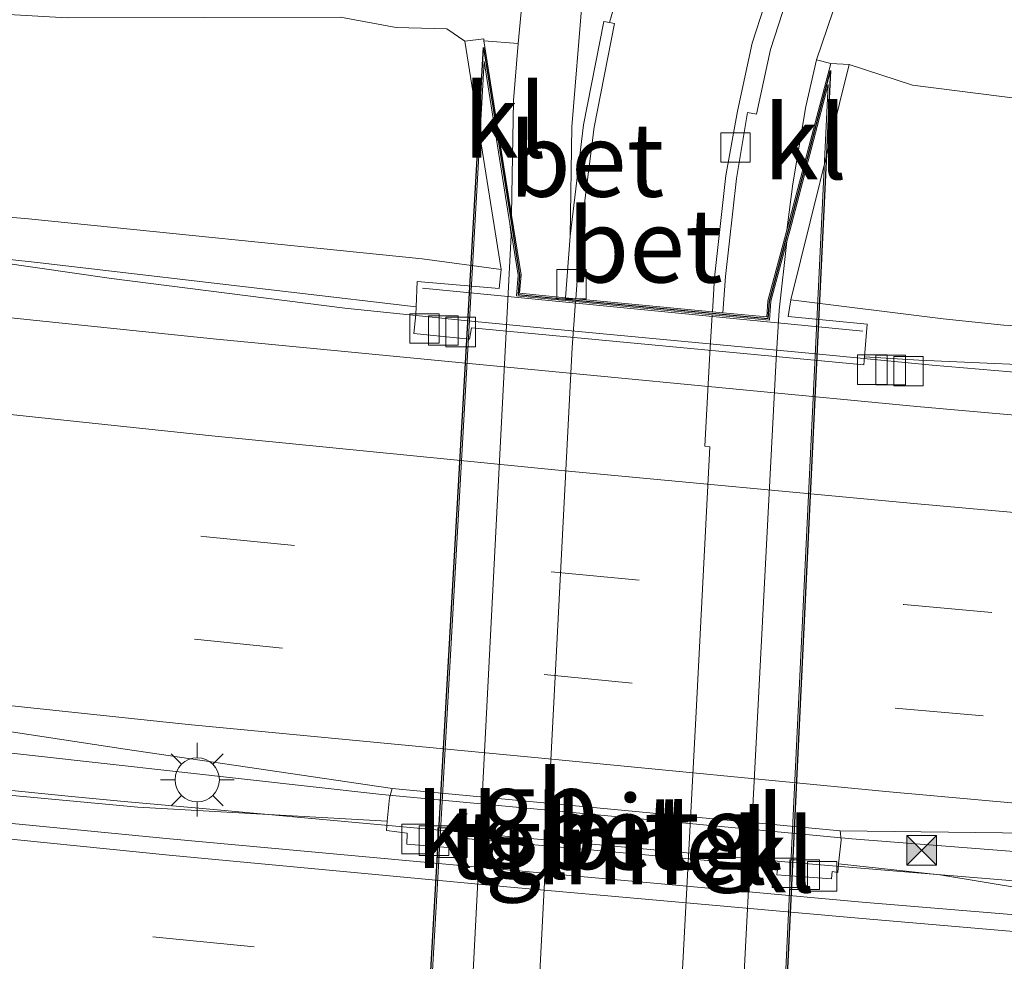
# Model space of a CAD drawing. Units: metres. Extents: x 160000 to 170006, y 449998 to 456250.
# Drawn here: x 165114 to 165147, y 450526 to 450558 of the extents above; entities that cross this region are included whole.
import ezdxf
from ezdxf.enums import TextEntityAlignment as Align

# ---------------------------------------------------------------- set-up
doc = ezdxf.new("R2010")
doc.units = ezdxf.units.M
doc.linetypes.add('VW-3-9_STREEP', pattern=[12, 3, -9])
doc.layers.get('0').update_dxf_attribs({"lineweight": 25})
for name, color, linetype, lineweight in [('B-ME-BV-GELEIDECONSTRUCTIE-BARRIER-L-B1', 213, 'BV-STEPBARRIER', 18), ('B-ME-BV-GELEIDECONSTRUCTIE-GELEIDERAIL-L-B1', 213, 'BV-GELEIDERAIL', 18), ('B-ME-GW-KRUINLIJN-L-B1', 93, 'Continuous', 18), ('B-ME-GW-TEENLIJN-L-B1', 93, 'Continuous', 18), ('B-ME-IE-GRASLAND-GV-B6', 93, 'Continuous', 18), ('B-ME-IE-INRICHTINGSELEMENT-S-B1', 253, 'Continuous', 18), ('B-ME-IE-MEUBILAIR_WEGMEUBILAIR-LICHTMAST-S-B1', 8, 'Continuous', 18), ('B-ME-KW-LEUNING-L-B1', 8, 'Continuous', 18), ('B-ME-KW-TUNNEL-GV-B7', 10, 'Continuous', 25), ('B-ME-VH-VERH_SOORT-BETON-OVERIG-GV-B6', 8, 'IE-TERREINAFSCHEIDING-NATUURLIJK-HOUTWAL', 18), ('B-ME-VH-VERH_SOORT-BITUMEN-GV-B6', 8, 'IE-TERREINAFSCHEIDING-NATUURLIJK-HOUTWAL', 18), ('B-ME-VH-VERH_SOORT-BITUMEN-GV-B7', 8, 'IE-TERREINAFSCHEIDING-NATUURLIJK-HOUTWAL', 18), ('B-ME-VH-VERH_SOORT-HALF_VERHARDING-GV-B6', 8, 'IE-TERREINAFSCHEIDING-NATUURLIJK-HOUTWAL', 18), ('B-ME-VH-VERH_SOORT-KLINKERS-GV-B6', 8, 'IE-TERREINAFSCHEIDING-NATUURLIJK-HOUTWAL', 18), ('B-ME-VH-VERH_SOORT-KLINKERS-GV-B7', 8, 'IE-TERREINAFSCHEIDING-NATUURLIJK-HOUTWAL', 18), ('B-ME-VH-VERH_SOORT-TEGELS-GV-B6', 8, 'Continuous', 18), ('B-ME-VH-VERH_SOORT-TEGELS-GV-B7', 8, 'Continuous', 18), ('B-ME-VV-KOLK-S-B1', 8, 'Continuous', 18), ('B-ME-VW-MARKERING-39STREEP-015-L-B1', 255, 'VW-3-9_STREEP', 18), ('B-ME-VW-MARKERING-STREEP-015-L-B1', 7, 'Continuous', 18)]:
    doc.layers.add(name, color=color, linetype=linetype, lineweight=lineweight)
doc.styles.add('NLCS-ISO', font='NLCS-ISO.TTF')
doc.linetypes.add('BV-GELEIDERAIL', pattern='A,10,-3,[108,NLCS.SHX,S=1,R=0,X=0,Y=0],-3', length=16)
doc.linetypes.add('BV-STEPBARRIER', pattern='A,1,-1,[16,NLCS.SHX,S=1,R=0,X=-1,Y=0],1', length=3)
doc.linetypes.add('IE-TERREINAFSCHEIDING-NATUURLIJK-HOUTWAL', pattern='A,7,-1.5,[67,NLCS.SHX,S=0.75,R=45,X=0,Y=0],-1.5,7,-1.5,[70,NLCS.SHX,S=0.75,R=0,X=0,Y=0],-1.5', length=20)

# ---------------------------------------------------------------- blocks, each defined once
blk = doc.blocks.new('camera')
h = blk.add_hatch(color=256)
h.paths.add_polyline_path([(0.5, 0.5), (-0.5, 0.5), (0, 0)])
h.paths.add_polyline_path([(0, 0), (-0.5, -0.5), (0.5, -0.5)])
for p, q in [((-0.5, 0.5), (0.5, -0.5)), ((0.5, 0.5), (-0.5, -0.5))]:
    blk.add_line(p, q)
blk.add_lwpolyline([(-0.5, 0.5), (0.5, 0.5), (0.5, -0.5), (-0.5, -0.5)], close=True)
blk = doc.blocks.new('kolk')
blk.add_lwpolyline([(-0.5, -0.5), (0.5, -0.5), (0.5, 0.5), (-0.5, 0.5)], close=True)
blk = doc.blocks.new('lantaarnpaal')
for p, q in [((0, 0.75), (0, 1.25)), ((-0.884, 0.884), (-0.53, 0.53)), ((0.53, 0.53), (0.884, 0.884)), ((-0.75, 0), (-1.25, 0)), ((0.75, 0), (1.25, 0)), ((-0.53, -0.53), (-0.884, -0.884)), ((0.53, -0.53), (0.884, -0.884)), ((0, -0.75), (0, -1.25))]:
    blk.add_line(p, q)
blk.add_circle((0, 0), 0.75)

msp = doc.modelspace()

# ---------------------------------------------------------------- linework, layer by layer
at = {"layer": 'B-ME-BV-GELEIDECONSTRUCTIE-BARRIER-L-B1'}
msp.add_polyline3d([(165153.063, 450529.183, 12.614), (165141.895, 450530.049, 12.804), (165125.944, 450531.55, 12.793), (165109.519, 450533.387, 12.758)], dxfattribs=at)
at = {"layer": 'B-ME-BV-GELEIDECONSTRUCTIE-GELEIDERAIL-L-B1'}
for p, q in [((165116.771, 450549.055, 12.239), (165112.835, 450549.629, 12.229)), ((165124.684, 450548.057, 12.216), (165116.771, 450549.055, 12.239)), ((165128.748, 450547.633, 12.212), (165124.684, 450548.057, 12.216)), ((165144.625, 450546.114, 12.18), (165140.676, 450546.499, 12.222)), ((165152.568, 450545.457, 12.109), (165144.625, 450546.114, 12.18)), ((165119.861, 450531.075, 12.498), (165127.778, 450530.355, 12.489)), ((165127.778, 450530.355, 12.489), (165139.746, 450529.254, 12.47)), ((165139.746, 450529.254, 12.47), (165143.695, 450528.93, 12.459)), ((165143.695, 450528.93, 12.459), (165151.678, 450528.272, 12.368))]:
    msp.add_line(p, q, dxfattribs=at)
for points in [[(165140.676, 450546.499, 12.222), (165132.729, 450547.247, 12.223), (165128.748, 450547.633, 12.212)], [(165110.108, 450532.018, 12.417), (165115.412, 450531.489, 12.413), (165117.198, 450531.313, 12.445), (165119.861, 450531.075, 12.498)]]:
    msp.add_polyline3d(points, dxfattribs=at)
at = {"layer": 'B-ME-GW-KRUINLIJN-L-B1'}
for points in [[(165129.994, 450549.369, 11.401), (165127.317, 450549.732, 11.421), (165113.948, 450551.087, 11.327), (165098.003, 450552.457, 11.4), (165082.43, 450554.602, 11.31), (165066.714, 450556.673, 11.295), (165051.606, 450558.513, 11.39), (165038.572, 450560.49, 11.433), (165022.428, 450562.995, 11.326), (165008.589, 450565.014, 11.332), (164993.547, 450567.338, 11.287), (164978.738, 450569.987, 11.309), (164965.197, 450572.289, 11.26), (164949.859, 450574.763, 11.219), (164934.116, 450577.905, 11.275), (164920.999, 450580.642, 11.234), (164905.292, 450583.68, 11.277), (164890.595, 450586.969, 11.274), (164876.565, 450589.804, 11.237)], [(165213.874, 450542.984, 10.889), (165198.808, 450543.879, 10.956), (165183.296, 450545.318, 11.008), (165168.822, 450546.225, 11.089), (165160.033, 450546.984, 11.162), (165153.924, 450547.147, 11.278), (165147.053, 450547.48, 11.293), (165145.001, 450547.696, 11.285), (165139.822, 450548.337, 11.215)]]:
    msp.add_polyline3d(points, dxfattribs=at)
at = {"layer": 'B-ME-GW-TEENLIJN-L-B1'}
msp.add_polyline3d([(165128.755, 450557.116, 6.537), (165128.151, 450557.526, 6.642), (165126.424, 450557.571, 6.67), (165124.54, 450557.923, 6.767)], dxfattribs=at)
at = {"layer": 'B-ME-IE-GRASLAND-GV-B6'}
for points in [[(165150.627, 450582.795, 6.857), (165144.593, 450577.741, 6.589), (165139.926, 450572.343, 6.495), (165140.303, 450572.068, 6.57), (165138.32, 450569.005, 6.447), (165135.814, 450563.928, 6.339), (165134.707, 450561.15, 6.311), (165134.417, 450560.31, 6.254), (165133.67, 450557.741, 6.213), (165133.476, 450557.773, 6.314), (165132.792, 450554.275, 6.287), (165132.337, 450550.493, 6.278), (165132.392, 450554.209, 6.355), (165132.739, 450558.476, 6.436), (165133.308, 450561.596, 6.466), (165134.6, 450564.959, 6.537), (165137.156, 450569.785, 6.609), (165139.172, 450573.039, 6.722), (165143.597, 450578.355, 6.68), (165150.001, 450583.645, 6.967)], [(165007.6, 450568.903, 8.793), (165023.317, 450566.846, 8.567), (165037.947, 450565.19, 8.368), (165053.611, 450563.099, 7.908), (165069.258, 450561.951, 7.607), (165084.985, 450560.449, 7.545), (165100.573, 450558.756, 7.513), (165115.259, 450557.905, 7.291), (165124.54, 450557.923, 6.767), (165126.424, 450557.571, 6.67), (165128.151, 450557.526, 6.642), (165128.755, 450557.116, 6.537), (165129.994, 450549.369, 11.401), (165127.317, 450549.732, 11.421), (165113.948, 450551.087, 11.327), (165098.003, 450552.457, 11.4), (165082.43, 450554.602, 11.31), (165066.714, 450556.673, 11.295), (165051.606, 450558.513, 11.39), (165038.572, 450560.49, 11.433), (165022.428, 450562.995, 11.326), (165008.589, 450565.014, 11.332)], [(165130.491, 450562.35, 6.518), (165131.434, 450562.114, 6.579), (165130.712, 450558.593, 6.501), (165130.571, 450557.031, 6.443), (165129.409, 450557.127, 6.473), (165129.402, 450557.19, 6.465), (165128.755, 450557.116, 6.537), (165128.151, 450557.526, 6.642), (165126.424, 450557.571, 6.67), (165124.54, 450557.923, 6.767), (165115.259, 450557.905, 7.291), (165100.573, 450558.756, 7.513), (165084.985, 450560.449, 7.545), (165069.258, 450561.951, 7.607), (165053.611, 450563.099, 7.908), (165037.947, 450565.19, 8.368), (165023.317, 450566.846, 8.567), (165007.6, 450568.903, 8.793)], [(165008.589, 450565.014, 11.332), (165022.428, 450562.995, 11.326), (165038.572, 450560.49, 11.433), (165051.606, 450558.513, 11.39), (165066.714, 450556.673, 11.295), (165082.43, 450554.602, 11.31), (165098.003, 450552.457, 11.4), (165113.948, 450551.087, 11.327), (165127.317, 450549.732, 11.421), (165129.994, 450549.369, 11.401), (165129.923, 450548.726, 11.451), (165127.145, 450548.959, 11.424), (165127.1101, 450548.0952, 11.4164), (165122.865, 450548.598, 11.431), (165114.348, 450549.593, 11.462), (165107.547, 450550.34, 11.46), (165094.047, 450551.855, 11.483), (165080.073, 450553.528, 11.459), (165066.422, 450555.158, 11.441), (165054.154, 450556.521, 11.439), (165040.082, 450558.461, 11.413), (165025.541, 450560.615, 11.406), (165009.888, 450562.984, 11.389)], [(165208.479, 450549.508, 6.601), (165213.874, 450542.984, 10.889), (165198.808, 450543.879, 10.956), (165183.296, 450545.318, 11.008), (165168.822, 450546.225, 11.089), (165160.033, 450546.984, 11.162), (165153.924, 450547.147, 11.278), (165147.053, 450547.48, 11.293), (165145.001, 450547.696, 11.285), (165139.822, 450548.337, 11.215), (165141.808, 450556.319, 6.254), (165143.95, 450555.622, 6.28), (165148.412, 450555.056, 6.373), (165153.507, 450554.465, 6.463), (165158.647, 450553.812, 6.536), (165161.419, 450553.595, 6.484), (165162.333, 450553.523, 6.467), (165170.827, 450552.742, 6.485), (165182.917, 450551.804, 6.557), (165196.206, 450550.5, 6.578), (165208.479, 450549.508, 6.601)], [(165213.874, 450542.984, 10.889), (165215.331, 450541.231, 10.928), (165200.686, 450542.149, 11.035), (165193.055, 450542.691, 11.093), (165179.817, 450543.666, 11.193), (165165.747, 450544.797, 11.273), (165157.923, 450545.451, 11.323), (165149.841, 450546.045, 11.357), (165144.171, 450546.286, 11.375), (165142.322, 450546.397, 11.376), (165142.418, 450547.514, 11.253), (165139.732, 450547.775, 11.271), (165139.822, 450548.337, 11.215), (165145.001, 450547.696, 11.285), (165147.053, 450547.48, 11.293), (165153.924, 450547.147, 11.278), (165160.033, 450546.984, 11.162), (165168.822, 450546.225, 11.089), (165183.296, 450545.318, 11.008), (165198.808, 450543.879, 10.956), (165213.874, 450542.984, 10.889)], [(165011.622, 450546.945, 11.815), (165026.166, 450544.757, 11.828), (165040.746, 450542.687, 11.87), (165053.253, 450540.968, 11.838), (165068.655, 450538.92, 11.805), (165082.549, 450537.243, 11.818), (165096.741, 450535.613, 11.85), (165111.2, 450534.004, 11.828), (165117.231, 450533.094, 11.828), (165126.2281, 450531.7724, 11.7923), (165126.292, 450531.763, 11.792), (165126.204, 450531.447, 11.785), (165126.171, 450531.107, 11.639), (165126.12, 450530.645, 11.716), (165117.658, 450531.131, 11.713), (165105.738, 450532.228, 11.721), (165091.226, 450533.787, 11.725), (165075.996, 450535.524, 11.735), (165061.337, 450537.275, 11.724), (165045.949, 450539.255, 11.704), (165030.258, 450541.34, 11.704), (165015.575, 450543.454, 11.692), (165000.269, 450545.744, 11.685)], [(165215.028, 450525.417, 11.261), (165215.48, 450522.844, 11.215), (165200.85, 450523.748, 11.341), (165200.882, 450524.405, 11.355), (165198.272, 450524.623, 11.393), (165198.208, 450523.95, 11.367), (165182.667, 450525.005, 11.451), (165182.7, 450525.797, 11.453), (165180.926, 450525.923, 11.497), (165162.843, 450527.23, 11.603), (165147.821, 450528.346, 11.724), (165144.878, 450528.83, 11.665), (165141.448, 450529.2, 11.728), (165141.535, 450530.002, 11.754), (165141.504, 450530.323, 11.765), (165147.927, 450530.242, 11.725), (165154.841, 450529.828, 11.706), (165168.99, 450528.728, 11.578), (165184.039, 450527.561, 11.505), (165197.37, 450526.59, 11.387), (165202.466, 450526.275, 11.375), (165215.028, 450525.417, 11.261)]]:
    msp.add_polyline3d(points, dxfattribs=at)
at = {"layer": 'B-ME-KW-LEUNING-L-B1'}
msp.add_line((165142.2739, 450547.2683, 11.429), (165127.3193, 450548.7334, 11.43), dxfattribs=at)
at = {"layer": 'B-ME-KW-TUNNEL-GV-B7'}
for points in [[(165126.367, 450503.793, 6.329), (165127.8801, 450530.3182, 6.3989), (165129.396, 450556.892, 6.469), (165130.2965, 450551.2042, 6.3646), (165130.341, 450550.929, 6.358), (165130.6208, 450549.177, 6.3), (165130.566, 450548.5125, 6.31), (165132.173, 450548.359, 6.272), (165132.526, 450548.325, 6.164), (165137.1613, 450547.8813, 6.1541), (165137.5114, 450547.8481, 6.2609)], [(165137.5114, 450547.8481, 6.2609), (165139.0574, 450547.7001, 6.315), (165139.0988, 450548.2958, 6.315), (165139.645, 450550.329, 6.311), (165139.7411, 450550.6866, 6.3092), (165141.1685, 450556.1157, 6.2747), (165139.8918, 450529.4198, 6.351), (165138.619, 450502.806, 6.427)]]:
    msp.add_polyline3d(points, dxfattribs=at)
at = {"layer": 'B-ME-VH-VERH_SOORT-BETON-OVERIG-GV-B6'}
for points in [[(165137.5155, 450547.8978, 6.2608), (165137.1654, 450547.9313, 6.1541), (165137.239, 450549.099, 6.155), (165137.622, 450552.549, 6.146), (165138.016, 450554.741, 6.156), (165138.51, 450557.039, 6.112), (165139.767, 450560.918, 6.171), (165141.458, 450564.716, 6.185), (165143.571, 450568.379, 6.258), (165146.378, 450572.023, 6.358), (165148.393, 450574.183, 6.454), (165148.658, 450573.951, 6.472), (165146.58, 450571.729, 6.405), (165143.87, 450568.175, 6.323), (165144.125, 450568.009, 6.335), (165142.058, 450564.473, 6.284), (165140.37, 450560.64, 6.259), (165139.136, 450556.823, 6.22), (165138.656, 450554.632, 6.254), (165138.349, 450554.692, 6.237), (165137.986, 450552.454, 6.244), (165137.603, 450549.129, 6.258), (165137.5155, 450547.8978, 6.2608)], [(165133.67, 450557.741, 6.213), (165133.836, 450557.705, 6.218), (165133.146, 450554.197, 6.179), (165132.689, 450550.542, 6.167), (165132.5302, 450548.3748, 6.1642), (165132.1771, 450548.4086, 6.2725), (165132.337, 450550.493, 6.278), (165132.792, 450554.275, 6.287), (165133.476, 450557.773, 6.314), (165133.67, 450557.741, 6.213)], [(165129.409, 450557.127, 6.473), (165130.3458, 450551.2121, 6.3646), (165130.6712, 450549.179, 6.3), (165130.6199, 450548.5576, 6.31), (165132.1771, 450548.4086, 6.2725), (165132.5302, 450548.3748, 6.1642), (165137.1654, 450547.9313, 6.1541), (165137.5155, 450547.8978, 6.2608), (165139.0111, 450547.7547, 6.315), (165139.0492, 450548.3041, 6.315), (165139.6928, 450550.6994, 6.3092), (165141.18, 450556.356, 6.274), (165141.808, 450556.319, 6.254), (165139.822, 450548.337, 11.215), (165139.732, 450547.775, 11.271), (165142.418, 450547.514, 11.253), (165142.322, 450546.397, 11.376), (165142.2998, 450546.126, 11.3668), (165128.983, 450547.386, 11.396), (165128.924, 450547.007, 11.423), (165127.032, 450547.196, 11.409), (165127.1026, 450547.843, 11.4121), (165127.1101, 450548.0952, 11.4164), (165127.145, 450548.959, 11.424), (165129.923, 450548.726, 11.451), (165129.994, 450549.369, 11.401), (165128.755, 450557.116, 6.537), (165129.402, 450557.19, 6.465), (165129.409, 450557.127, 6.473)], [(165141.504, 450530.323, 11.765), (165141.535, 450530.002, 11.754), (165141.448, 450529.2, 11.728), (165141.42, 450528.909, 11.693), (165141.229, 450528.938, 11.716), (165141.209, 450528.699, 11.707), (165139.348, 450528.825, 11.716), (165139.389, 450529.099, 11.711), (165128.637, 450530.075, 11.702), (165128.618, 450529.72, 11.719), (165126.789, 450529.872, 11.732), (165126.803, 450530.243, 11.716), (165126.104, 450530.332, 11.701), (165126.12, 450530.645, 11.716), (165126.171, 450531.107, 11.639), (165126.204, 450531.447, 11.785), (165126.292, 450531.763, 11.792), (165141.504, 450530.323, 11.765)]]:
    msp.add_polyline3d(points, dxfattribs=at)
at = {"layer": 'B-ME-VH-VERH_SOORT-BITUMEN-GV-B6'}
for points in [[(165148.393, 450574.183, 6.454), (165146.378, 450572.023, 6.358), (165143.571, 450568.379, 6.258), (165141.458, 450564.716, 6.185), (165139.767, 450560.918, 6.171), (165138.51, 450557.039, 6.112), (165138.016, 450554.741, 6.156), (165137.622, 450552.549, 6.146), (165137.239, 450549.099, 6.155), (165137.1654, 450547.9313, 6.1541), (165132.5302, 450548.3748, 6.1642), (165132.689, 450550.542, 6.167), (165133.146, 450554.197, 6.179), (165133.836, 450557.705, 6.218), (165133.67, 450557.741, 6.213), (165134.417, 450560.31, 6.254), (165134.707, 450561.15, 6.311), (165135.814, 450563.928, 6.339), (165138.32, 450569.005, 6.447), (165140.303, 450572.068, 6.57), (165144.927, 450577.456, 6.656), (165150.866, 450582.439, 6.744)], [(165009.888, 450562.984, 11.389), (165025.541, 450560.615, 11.406), (165040.082, 450558.461, 11.413), (165054.154, 450556.521, 11.439), (165066.422, 450555.158, 11.441), (165080.073, 450553.528, 11.459), (165094.047, 450551.855, 11.483), (165107.547, 450550.34, 11.46), (165114.348, 450549.593, 11.462), (165122.865, 450548.598, 11.431), (165127.1101, 450548.0952, 11.4164), (165127.1026, 450547.843, 11.4121), (165127.032, 450547.196, 11.409), (165128.924, 450547.007, 11.423), (165128.983, 450547.386, 11.396), (165142.2998, 450546.126, 11.3668), (165142.322, 450546.397, 11.376), (165144.171, 450546.286, 11.375), (165149.841, 450546.045, 11.357)], [(165014.357, 450560.487, 11.502), (165025.912, 450558.791, 11.502), (165037.778, 450557.083, 11.514), (165049.419, 450555.457, 11.529), (165061.407, 450553.846, 11.54), (165073.545, 450552.297, 11.547), (165085.179, 450550.904, 11.568), (165096.53, 450549.591, 11.578), (165108.537, 450548.224, 11.555), (165120.217, 450547.013, 11.558), (165132.313, 450545.845, 11.515), (165144.105, 450544.712, 11.482), (165155.996, 450543.667, 11.417)], [(165155.996, 450543.667, 11.417), (165144.105, 450544.712, 11.482), (165132.313, 450545.845, 11.515), (165120.217, 450547.013, 11.558), (165108.537, 450548.224, 11.555), (165096.53, 450549.591, 11.578), (165085.179, 450550.904, 11.568), (165073.545, 450552.297, 11.547), (165061.407, 450553.846, 11.54), (165049.419, 450555.457, 11.529), (165037.778, 450557.083, 11.514), (165025.912, 450558.791, 11.502), (165014.357, 450560.487, 11.502)], [(165126.2281, 450531.7724, 11.7923), (165117.231, 450533.094, 11.828), (165111.2, 450534.004, 11.828), (165096.741, 450535.613, 11.85), (165082.549, 450537.243, 11.818), (165068.655, 450538.92, 11.805), (165053.253, 450540.968, 11.838), (165040.746, 450542.687, 11.87), (165026.166, 450544.757, 11.828), (165011.622, 450546.945, 11.815)], [(165000.269, 450545.744, 11.685), (165015.575, 450543.454, 11.692), (165030.258, 450541.34, 11.704), (165045.949, 450539.255, 11.704), (165061.337, 450537.275, 11.724), (165075.996, 450535.524, 11.735), (165091.226, 450533.787, 11.725), (165105.738, 450532.228, 11.721), (165117.658, 450531.131, 11.713), (165126.12, 450530.645, 11.716), (165126.104, 450530.332, 11.701), (165126.803, 450530.243, 11.716), (165126.789, 450529.872, 11.732), (165128.618, 450529.72, 11.719), (165128.637, 450530.075, 11.702), (165139.389, 450529.099, 11.711), (165139.348, 450528.825, 11.716), (165141.209, 450528.699, 11.707), (165141.229, 450528.938, 11.716), (165141.42, 450528.909, 11.693), (165141.448, 450529.2, 11.728), (165144.878, 450528.83, 11.665), (165147.821, 450528.346, 11.724)], [(165154.697, 450526.876, 11.665), (165142.251, 450527.899, 11.736), (165130.333, 450528.984, 11.779), (165118.747, 450530.052, 11.775), (165106.286, 450531.264, 11.772), (165094.472, 450532.536, 11.776), (165083.201, 450533.804, 11.795), (165071.124, 450535.254, 11.766), (165059.455, 450536.645, 11.759), (165047.181, 450538.241, 11.745), (165034.858, 450539.847, 11.751), (165023.33, 450541.485, 11.753), (165012.945, 450542.998, 11.751)], [(165012.945, 450542.998, 11.751), (165023.33, 450541.485, 11.753), (165034.858, 450539.847, 11.751), (165047.181, 450538.241, 11.745), (165059.455, 450536.645, 11.759), (165071.124, 450535.254, 11.766), (165083.201, 450533.804, 11.795), (165094.472, 450532.536, 11.776), (165106.286, 450531.264, 11.772), (165118.747, 450530.052, 11.775), (165130.333, 450528.984, 11.779), (165142.251, 450527.899, 11.736), (165154.697, 450526.876, 11.665)], [(165147.927, 450530.242, 11.725), (165141.504, 450530.323, 11.765), (165126.292, 450531.763, 11.792), (165126.2281, 450531.7724, 11.7923)]]:
    msp.add_polyline3d(points, dxfattribs=at)
at = {"layer": 'B-ME-VH-VERH_SOORT-BITUMEN-GV-B7'}
msp.add_polyline3d([(165137.1499, 450547.8319, 6.154), (165137.077, 450546.529, 6.153), (165136.904, 450543.367, 6.164), (165137.071, 450543.348, 6.161), (165136.61, 450534.357, 6.227), (165135.925, 450521.36, 6.268), (165135.4536, 450512.3011, 6.2815), (165130.6423, 450512.7422, 6.1664), (165131.234, 450524.212, 6.152), (165131.847, 450535.992, 6.149), (165132.409, 450546.722, 6.162), (165132.5212, 450548.2752, 6.164), (165137.1499, 450547.8319, 6.154)], dxfattribs=at)
at = {"layer": 'B-ME-VH-VERH_SOORT-HALF_VERHARDING-GV-B6'}
msp.add_polyline3d([(165151.549, 450559.295, 6.309), (165153.484, 450558.57, 6.341), (165155.594, 450558.026, 6.413), (165159.07, 450557.419, 6.443), (165161.773, 450556.89, 6.476), (165161.419, 450553.595, 6.484), (165158.647, 450553.812, 6.536), (165153.507, 450554.465, 6.463), (165148.412, 450555.056, 6.373), (165143.95, 450555.622, 6.28), (165141.808, 450556.319, 6.254), (165141.18, 450556.356, 6.274), (165140.692, 450556.473, 6.292), (165142.162, 450560.808, 6.351), (165144.144, 450564.983, 6.365), (165144.773, 450565.944, 6.395), (165145.376, 450564.058, 6.344), (165146.008, 450562.809, 6.308), (165147.02, 450561.78, 6.289), (165151.549, 450559.295, 6.309)], dxfattribs=at)
at = {"layer": 'B-ME-VH-VERH_SOORT-KLINKERS-GV-B6'}
for points in [[(165130.571, 450557.031, 6.443), (165130.416, 450555.098, 6.451), (165130.371, 450552.554, 6.395), (165130.3458, 450551.2121, 6.3646), (165129.409, 450557.127, 6.473), (165130.571, 450557.031, 6.443)], [(165141.18, 450556.356, 6.274), (165139.6928, 450550.6994, 6.3092), (165139.896, 450552.274, 6.3), (165140.338, 450554.891, 6.303), (165140.692, 450556.473, 6.292), (165141.18, 450556.356, 6.274)]]:
    msp.add_polyline3d(points, dxfattribs=at)
at = {"layer": 'B-ME-VH-VERH_SOORT-KLINKERS-GV-B7'}
for points in [[(165127.9296, 450530.3128, 6.3989), (165129.419, 450556.424, 6.468), (165130.2471, 450551.1963, 6.3646), (165130.2916, 450550.9211, 6.358), (165130.333, 450550.527, 6.349), (165129.832, 450540.902, 6.317), (165129.334, 450531.234, 6.297), (165128.849, 450521.84, 6.304), (165128.406, 450513.653, 6.32), (165128.313, 450512.385, 6.322), (165128.137, 450511.148, 6.326), (165127.7588, 450509.1024, 6.325), (165127.6388, 450508.6703, 6.3244), (165126.444, 450504.268, 6.33), (165127.9296, 450530.3128, 6.3989)], [(165139.43, 450547.99, 6.328), (165139.6933, 450550.316, 6.311), (165139.7894, 450550.6737, 6.3092), (165141.096, 450555.643, 6.276), (165139.8422, 450529.4242, 6.3511), (165138.592, 450503.279, 6.426), (165137.5226, 450509.756, 6.4262), (165137.4853, 450509.9773, 6.426), (165138.015, 450521.182, 6.406), (165138.709, 450534.394, 6.364), (165139.322, 450546.324, 6.325), (165139.43, 450547.99, 6.328)]]:
    msp.add_polyline3d(points, dxfattribs=at)
at = {"layer": 'B-ME-VH-VERH_SOORT-TEGELS-GV-B6'}
for points in [[(165150.034, 450572.586, 6.545), (165146.563, 450568.678, 6.479), (165144.773, 450565.944, 6.395), (165144.144, 450564.983, 6.365), (165142.162, 450560.808, 6.351), (165140.692, 450556.473, 6.292), (165140.338, 450554.891, 6.303), (165139.896, 450552.274, 6.3), (165139.6928, 450550.6994, 6.3092), (165139.0492, 450548.3041, 6.315), (165139.0111, 450547.7547, 6.315), (165137.5155, 450547.8978, 6.2608), (165137.603, 450549.129, 6.258), (165137.986, 450552.454, 6.244), (165138.349, 450554.692, 6.237), (165138.656, 450554.632, 6.254), (165139.136, 450556.823, 6.22), (165140.37, 450560.64, 6.259), (165142.058, 450564.473, 6.284), (165144.125, 450568.009, 6.335), (165143.87, 450568.175, 6.323), (165146.58, 450571.729, 6.405), (165148.658, 450573.951, 6.472)], [(165132.739, 450558.476, 6.436), (165132.392, 450554.209, 6.355), (165132.337, 450550.493, 6.278), (165132.1771, 450548.4086, 6.2725), (165130.6199, 450548.5576, 6.31), (165130.6712, 450549.179, 6.3), (165130.3458, 450551.2121, 6.3646), (165130.371, 450552.554, 6.395), (165130.416, 450555.098, 6.451), (165130.571, 450557.031, 6.443), (165130.712, 450558.593, 6.501)]]:
    msp.add_polyline3d(points, dxfattribs=at)
at = {"layer": 'B-ME-VH-VERH_SOORT-TEGELS-GV-B7'}
for points in [[(165132.5212, 450548.2752, 6.164), (165132.409, 450546.722, 6.162), (165131.847, 450535.992, 6.149), (165131.234, 450524.212, 6.152), (165130.6418, 450512.7423, 6.1663), (165130.2784, 450512.7753, 6.2639), (165128.7039, 450512.9199, 6.31), (165128.6549, 450512.3373, 6.31), (165127.7588, 450509.1024, 6.325), (165128.137, 450511.148, 6.326), (165128.313, 450512.385, 6.322), (165128.406, 450513.653, 6.32), (165128.849, 450521.84, 6.304), (165129.334, 450531.234, 6.297), (165129.832, 450540.902, 6.317), (165130.333, 450550.527, 6.349), (165130.2916, 450550.9211, 6.358), (165130.5705, 450549.1751, 6.3), (165130.5121, 450548.4675, 6.31), (165132.1682, 450548.3092, 6.272), (165132.5212, 450548.2752, 6.164)], [(165137.4853, 450509.9773, 6.426), (165137.2304, 450511.484, 6.31), (165137.2699, 450512.1346, 6.31), (165135.4536, 450512.3011, 6.2815), (165135.925, 450521.36, 6.268), (165136.61, 450534.357, 6.227), (165137.071, 450543.348, 6.161), (165136.904, 450543.367, 6.164), (165137.077, 450546.529, 6.153), (165137.1499, 450547.8319, 6.154), (165137.5079, 450547.7982, 6.2609), (165139.1037, 450547.6454, 6.315), (165139.1483, 450548.2875, 6.315), (165139.6933, 450550.316, 6.311), (165139.43, 450547.99, 6.328), (165139.322, 450546.324, 6.325), (165138.709, 450534.394, 6.364), (165138.015, 450521.182, 6.406), (165137.4853, 450509.9773, 6.426)]]:
    msp.add_polyline3d(points, dxfattribs=at)
at = {"layer": 'B-ME-VW-MARKERING-39STREEP-015-L-B1'}
for points in [[(165013.561, 450553.797, 11.707), (165025.12, 450552.076, 11.716), (165036.964, 450550.372, 11.732), (165048.889, 450548.732, 11.743), (165060.507, 450547.158, 11.744), (165072.493, 450545.643, 11.725), (165084.337, 450544.186, 11.724), (165096.234, 450542.859, 11.741), (165107.865, 450541.539, 11.742), (165119.994, 450540.301, 11.723), (165131.689, 450539.109, 11.689), (165143.659, 450537.995, 11.634), (165155.621, 450536.931, 11.608), (165167.44, 450535.984, 11.541), (165178.987, 450535.062, 11.443), (165190.84, 450534.17, 11.383), (165202.706, 450533.376, 11.297), (165214.395, 450532.561, 11.166), (165214.9435, 450532.5275, 11.1608)], [(165012.913, 450550.337, 11.793), (165024.738, 450548.604, 11.816), (165036.544, 450546.869, 11.815), (165048.402, 450545.241, 11.835), (165060.218, 450543.638, 11.838), (165072.091, 450542.149, 11.818), (165083.941, 450540.712, 11.821), (165095.813, 450539.395, 11.821), (165107.68, 450538.05, 11.832), (165119.582, 450536.821, 11.817), (165131.456, 450535.621, 11.776), (165143.364, 450534.486, 11.728), (165155.249, 450533.426, 11.701), (165167.134, 450532.485, 11.622), (165178.86, 450531.549, 11.539), (165190.698, 450530.684, 11.47), (165202.434, 450529.893, 11.415), (165214.317, 450529.05, 11.269), (165214.9853, 450529.0087, 11.2618)], [(165012.578, 450539.629, 11.853), (165022.936, 450538.102, 11.847), (165034.453, 450536.485, 11.843), (165046.698, 450534.931, 11.837), (165059.212, 450533.265, 11.819), (165070.397, 450531.885, 11.853), (165083.164, 450530.36, 11.881), (165094.131, 450529.244, 11.889), (165106.223, 450527.89, 11.858), (165118.62, 450526.681, 11.866), (165130.123, 450525.564, 11.811), (165142.062, 450524.529, 11.772), (165154.793, 450523.458, 11.682), (165165.795, 450522.573, 11.592), (165178.697, 450521.556, 11.511), (165189.021, 450520.822, 11.414), (165201.281, 450519.951, 11.318), (165213.836, 450519.213, 11.216), (165215.8753, 450519.0857, 11.1936)]]:
    msp.add_polyline3d(points, dxfattribs=at)
at = {"layer": 'B-ME-VW-MARKERING-STREEP-015-L-B1'}
for points in [[(165014.065, 450557.209, 11.592), (165025.698, 450555.496, 11.595), (165037.506, 450553.785, 11.594), (165049.237, 450552.118, 11.632), (165061.119, 450550.57, 11.644), (165073.039, 450549.031, 11.639), (165084.914, 450547.613, 11.633), (165096.549, 450546.293, 11.636), (165108.304, 450544.973, 11.646), (165120.174, 450543.72, 11.625), (165132.153, 450542.533, 11.595), (165143.999, 450541.425, 11.545), (165155.86, 450540.369, 11.491), (165167.682, 450539.407, 11.43), (165179.506, 450538.498, 11.343), (165191.282, 450537.609, 11.27), (165203.066, 450536.8, 11.186), (165214.9018, 450536.0409, 11.072)], [(165012.533, 450547.512, 11.848), (165024.388, 450545.746, 11.886), (165036.122, 450544.038, 11.908), (165048.082, 450542.405, 11.901), (165050.954, 450541.996, 11.907), (165059.888, 450540.816, 11.885), (165071.923, 450539.285, 11.887), (165083.612, 450537.868, 11.895), (165095.565, 450536.499, 11.892), (165107.502, 450535.188, 11.897), (165119.372, 450533.927, 11.863), (165131.365, 450532.787, 11.852), (165143.05, 450531.662, 11.812), (165155.341, 450530.552, 11.74), (165167.049, 450529.597, 11.677), (165178.622, 450528.721, 11.599), (165190.631, 450527.827, 11.538), (165202.32, 450527.019, 11.42), (165214.092, 450526.241, 11.333), (165215.0189, 450526.183, 11.3232)], [(165012.901, 450542.475, 11.771), (165023.251, 450540.962, 11.766), (165034.766, 450539.37, 11.755), (165047.107, 450537.727, 11.794), (165059.447, 450536.106, 11.77), (165071.111, 450534.712, 11.8), (165083.145, 450533.298, 11.813), (165094.42, 450532.053, 11.817), (165106.287, 450530.752, 11.791), (165118.72, 450529.501, 11.779), (165130.31, 450528.41, 11.781), (165142.244, 450527.351, 11.75), (165154.648, 450526.288, 11.681), (165166.361, 450525.299, 11.606), (165178.804, 450524.354, 11.538), (165189.706, 450523.564, 11.469), (165201.51, 450522.816, 11.389), (165213.836, 450522.005, 11.31), (165215.5794, 450521.8987, 11.2895)]]:
    msp.add_polyline3d(points, dxfattribs=at)

# ---------------------------------------------------------------- block references
at = {"layer": 'B-ME-IE-INRICHTINGSELEMENT-S-B1', "rotation": 90}
msp.add_blockref('camera', (165144.2663, 450529.6588, 11.826), dxfattribs=at)
at = {"layer": 'B-ME-IE-MEUBILAIR_WEGMEUBILAIR-LICHTMAST-S-B1', "rotation": 90}
msp.add_blockref('lantaarnpaal', (165119.6783, 450532.0542, 11.8267), dxfattribs=at)
at = {"layer": 'B-ME-VV-KOLK-S-B1', "rotation": 90}
for p in [(165137.948, 450553.503, 6.107), (165132.382, 450548.87, 6.137), (165127.394, 450547.366, 11.394), (165128.029, 450547.294, 11.393), (165128.618, 450547.246, 11.398), (165142.592, 450545.965, 11.37), (165143.214, 450545.958, 11.374), (165143.816, 450545.913, 11.367), (165127.12, 450530.045, 11.694), (165127.713, 450529.991, 11.703), (165128.339, 450529.92, 11.707), (165139.692, 450528.9, 11.69), (165140.293, 450528.837, 11.688), (165140.89, 450528.78, 11.684)]:
    msp.add_blockref('kolk', p, dxfattribs=at)

# ---------------------------------------------------------------- texts
at = {"layer": 'B-ME-BV-GELEIDECONSTRUCTIE-BARRIER-L-B1', "ltscale": 0.2, "style": 'NLCS-ISO'}
msp.add_text('gb', height=2.5, dxfattribs=at).set_placement((165131.2759, 450531.127), align=Align.MIDDLE_CENTER)
at = {"layer": 'B-ME-KW-TUNNEL-GV-B7', "ltscale": 0.2, "style": 'NLCS-ISO'}
msp.add_text('tunnel', height=2.5, dxfattribs=at).set_placement((165133.8922, 450529.7628), align=Align.MIDDLE_CENTER)
at = {"layer": 'B-ME-VH-VERH_SOORT-BETON-OVERIG-GV-B6', "ltscale": 0.2, "style": 'NLCS-ISO'}
for p in [(165132.8919, 450553.084), (165134.8731, 450550.1742), (165133.7923, 450530.2639)]:
    msp.add_text('bet', height=2.5, dxfattribs=at).set_placement(p, align=Align.MIDDLE_CENTER)
at = {"layer": 'B-ME-VH-VERH_SOORT-BITUMEN-GV-B7', "ltscale": 0.2, "style": 'NLCS-ISO'}
msp.add_text('bit', height=2.5, dxfattribs=at).set_placement((165133.9634, 450530.2724), align=Align.MIDDLE_CENTER)
at = {"layer": 'B-ME-VH-VERH_SOORT-KLINKERS-GV-B6', "ltscale": 0.2, "style": 'NLCS-ISO'}
for p in [(165130.1305, 450554.4102), (165140.3145, 450553.6789)]:
    msp.add_text('kl', height=2.5, dxfattribs=at).set_placement(p, align=Align.MIDDLE_CENTER)
at = {"layer": 'B-ME-VH-VERH_SOORT-KLINKERS-GV-B7', "ltscale": 0.2, "style": 'NLCS-ISO'}
for p in [(165128.5213, 450530.3133), (165139.2385, 450529.485)]:
    msp.add_text('kl', height=2.5, dxfattribs=at).set_placement(p, align=Align.MIDDLE_CENTER)
at = {"layer": 'B-ME-VH-VERH_SOORT-TEGELS-GV-B7', "ltscale": 0.2, "style": 'NLCS-ISO'}
for p in [(165137.5415, 450530.28), (165130.2382, 450529.9477)]:
    msp.add_text('tgl', height=2.5, dxfattribs=at).set_placement(p, align=Align.MIDDLE_CENTER)

doc.saveas('drawing.dxf')
